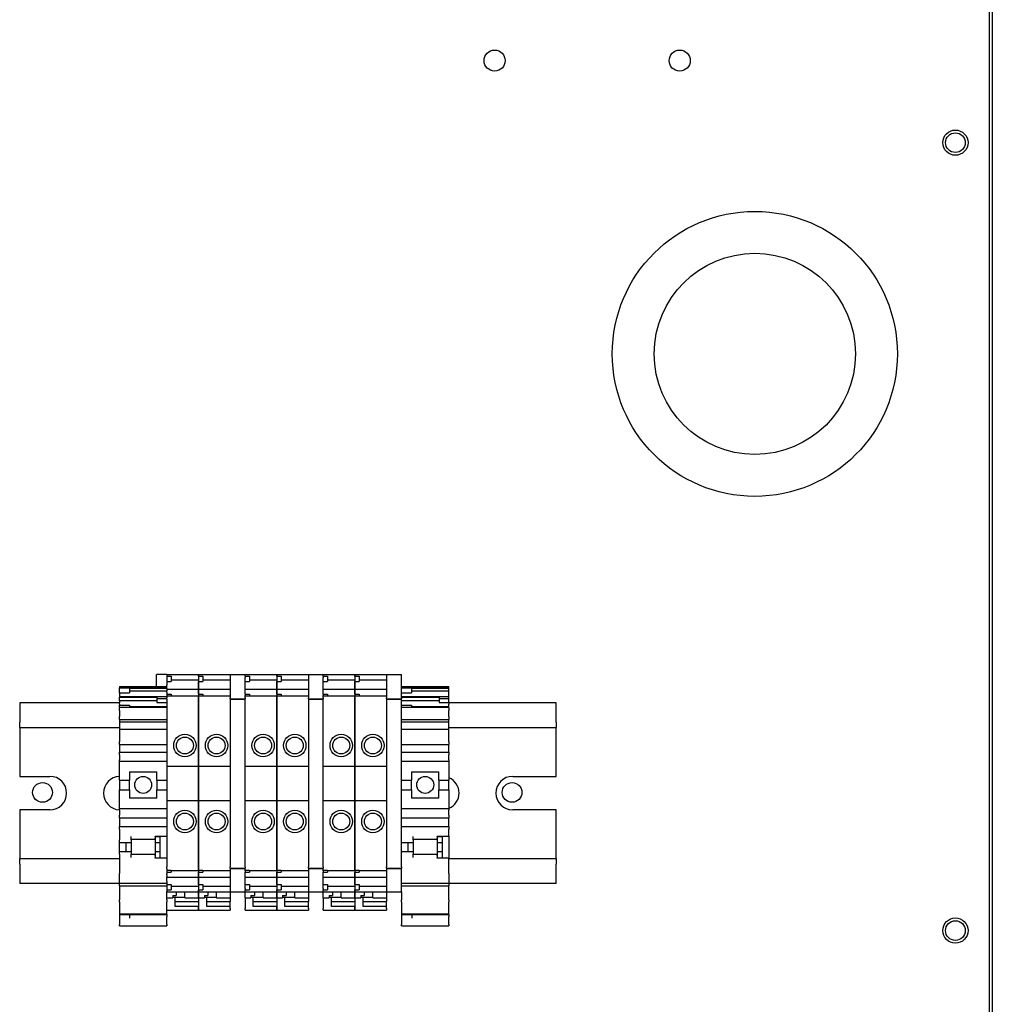
# Model space of a CAD drawing. Units: inches. Extents: x -46 to 240, y -17 to 106.
# Drawn here: x 68 to 75, y 63 to 70 of the extents above; entities that cross this region are included whole.
import ezdxf

# ---------------------------------------------------------------- set-up
doc = ezdxf.new("R2010")
doc.units = ezdxf.units.IN
doc.header["$MEASUREMENT"] = 0

msp = doc.modelspace()

# ---------------------------------------------------------------- linework, layer by layer
for p, q in [((75.356, 55.1217), (75.356, 83.0978)), ((75.376, 82.9678), (75.376, 56.5334)), ((69.1458, 64.9859), (69.1458, 65.0749)), ((69.2236, 65.0749), (69.1458, 65.0749)), ((69.2236, 65.0746), (69.2236, 65.0754)), ((69.2236, 65.0754), (69.4598, 65.0754)), ((69.2236, 65.0746), (69.2236, 65.0621)), ((69.2236, 65.0621), (69.2236, 65.0228)), ((69.2236, 65.0621), (69.2551, 65.0621)), ((69.2551, 65.0621), (69.2551, 65.0228)), ((69.4598, 65.0754), (69.4598, 65.0746)), ((69.4598, 65.0746), (69.4598, 65.0754)), ((69.4598, 65.0754), (69.696, 65.0754)), ((69.4598, 65.0621), (69.4598, 65.0746)), ((69.4598, 65.0746), (69.4598, 65.0621)), ((69.4598, 65.0621), (69.4598, 65.0228)), ((69.4598, 65.0621), (69.4913, 65.0621)), ((69.4913, 65.0621), (69.4913, 65.0228)), ((69.696, 65.0751), (69.696, 65.076)), ((69.696, 65.076), (69.8063, 65.076)), ((69.696, 65.0751), (69.696, 64.9018)), ((69.8063, 65.076), (69.8063, 65.0751)), ((69.8063, 65.0754), (70.0425, 65.0754)), ((69.8063, 65.0621), (69.8063, 65.0751)), ((69.8063, 65.0621), (69.8063, 65.0522)), ((69.8063, 65.0621), (69.8378, 65.0621)), ((69.8063, 64.9294), (69.8063, 65.0522)), ((69.8378, 65.0621), (69.8378, 65.0228)), ((70.0425, 65.0754), (70.0425, 65.0746)), ((70.0425, 65.0746), (70.0425, 65.0754)), ((70.0425, 65.0754), (70.2787, 65.0754)), ((70.0425, 65.0621), (70.0425, 65.0746)), ((70.0425, 65.0746), (70.0425, 65.0621)), ((70.0425, 65.0621), (70.0425, 65.0228)), ((70.0425, 65.0621), (70.074, 65.0621)), ((70.074, 65.0621), (70.074, 65.0228)), ((70.2787, 65.0751), (70.2787, 65.076)), ((70.2787, 65.076), (70.389, 65.076)), ((70.2787, 65.0751), (70.2787, 64.9018)), ((70.389, 65.076), (70.389, 65.0751)), ((70.389, 65.0754), (70.6252, 65.0754)), ((70.389, 65.0621), (70.389, 65.0751)), ((70.389, 65.0621), (70.389, 65.0522)), ((70.389, 65.0621), (70.4205, 65.0621)), ((70.389, 64.9294), (70.389, 65.0522)), ((70.4205, 65.0621), (70.4205, 65.0228)), ((70.6252, 65.0754), (70.6252, 65.0746)), ((70.6252, 65.0746), (70.6252, 65.0754)), ((70.6252, 65.0754), (70.8614, 65.0754)), ((70.6252, 65.0621), (70.6252, 65.0746)), ((70.6252, 65.0746), (70.6252, 65.0621)), ((70.6252, 65.0621), (70.6252, 65.0228)), ((70.6252, 65.0621), (70.6567, 65.0621)), ((70.6567, 65.0621), (70.6567, 65.0228)), ((70.8614, 65.0751), (70.8614, 65.076)), ((70.8614, 65.076), (70.9716, 65.076)), ((70.8614, 65.0751), (70.8614, 64.9018)), ((70.9716, 65.076), (70.9716, 65.0751)), ((70.9716, 64.9018), (70.9716, 65.0751)), ((68.8693, 64.9859), (68.8693, 64.9844)), ((68.8693, 64.9859), (69.2236, 64.9859)), ((68.8693, 64.9844), (68.8693, 64.9768)), ((68.8693, 64.9844), (69.2236, 64.9844)), ((68.8693, 64.9394), (68.8693, 64.9768)), ((68.8693, 64.9768), (68.9437, 64.9768)), ((68.9437, 64.9768), (68.9437, 64.9394)), ((68.9437, 64.9744), (69.2236, 64.9744)), ((69.2236, 65.0228), (69.2236, 64.9964)), ((69.2236, 65.0228), (69.2551, 65.0228)), ((69.2236, 64.9915), (69.2236, 64.9964)), ((69.2236, 64.97), (69.2236, 64.9915)), ((69.2551, 65.0347), (69.4598, 65.0347)), ((69.4598, 64.9964), (69.4598, 65.0228)), ((69.4598, 65.0228), (69.4598, 64.9964)), ((69.4598, 65.0228), (69.4913, 65.0228)), ((69.4598, 64.9964), (69.4598, 64.9915)), ((69.4598, 64.9915), (69.4598, 64.9964)), ((69.4598, 64.9915), (69.4598, 64.97)), ((69.4598, 64.97), (69.4598, 64.9915)), ((69.4913, 65.0347), (69.696, 65.0347)), ((69.8063, 65.0228), (69.8378, 65.0228)), ((69.8378, 65.0347), (70.0425, 65.0347)), ((70.0425, 64.9964), (70.0425, 65.0228)), ((70.0425, 65.0228), (70.0425, 64.9964)), ((70.0425, 65.0228), (70.074, 65.0228)), ((70.0425, 64.9964), (70.0425, 64.9915)), ((70.0425, 64.9915), (70.0425, 64.9964)), ((70.0425, 64.9915), (70.0425, 64.97)), ((70.0425, 64.97), (70.0425, 64.9915)), ((70.074, 65.0347), (70.2787, 65.0347)), ((70.389, 65.0228), (70.4205, 65.0228)), ((70.4205, 65.0347), (70.6252, 65.0347)), ((70.6252, 64.9964), (70.6252, 65.0228)), ((70.6252, 65.0228), (70.6252, 64.9964)), ((70.6252, 65.0228), (70.6567, 65.0228)), ((70.6252, 64.9964), (70.6252, 64.9915)), ((70.6252, 64.9915), (70.6252, 64.9964)), ((70.6252, 64.9915), (70.6252, 64.97)), ((70.6252, 64.97), (70.6252, 64.9915)), ((70.6567, 65.0347), (70.8614, 65.0347)), ((70.9716, 64.9859), (71.326, 64.9859)), ((70.9716, 64.9844), (71.326, 64.9844)), ((70.9716, 64.9768), (71.046, 64.9768)), ((71.046, 64.9768), (71.046, 64.9394)), ((71.046, 64.9744), (71.326, 64.9744)), ((71.326, 64.9844), (71.326, 64.9859)), ((71.326, 64.9744), (71.326, 64.9844)), ((71.326, 64.9511), (71.326, 64.9744)), ((68.8693, 64.9394), (68.8693, 64.911)), ((68.8693, 64.9394), (68.9437, 64.9394)), ((68.8693, 64.911), (68.8693, 64.9062)), ((68.8693, 64.911), (69.2236, 64.911)), ((68.8693, 64.8848), (68.8693, 64.9062)), ((68.8693, 64.9062), (69.1492, 64.9062)), ((69.2236, 64.9511), (68.9437, 64.9511)), ((69.1492, 64.9104), (69.1492, 64.8964)), ((69.1492, 64.9104), (69.2236, 64.9104)), ((69.2236, 64.97), (69.2236, 64.9656)), ((69.2236, 64.965), (69.2236, 64.9656)), ((69.2236, 64.9656), (69.4598, 64.9656)), ((69.2236, 64.965), (69.2236, 64.9503)), ((69.2236, 64.94), (69.2236, 64.9503)), ((69.2236, 64.94), (69.2236, 64.9294)), ((69.2236, 64.9294), (69.2236, 64.9146)), ((69.2236, 64.9294), (69.2551, 64.9294)), ((69.2236, 64.9146), (69.2236, 64.9013)), ((69.2551, 64.9146), (69.2236, 64.9146)), ((69.2236, 64.8903), (69.2236, 64.9013)), ((69.2551, 64.9294), (69.2551, 64.9146)), ((69.2551, 64.9169), (69.4598, 64.9169)), ((69.4598, 64.9656), (69.4598, 64.97)), ((69.4598, 64.97), (69.4598, 64.9656)), ((69.4598, 64.9656), (69.4598, 64.965)), ((69.4598, 64.965), (69.4598, 64.9656)), ((69.4598, 64.9656), (69.696, 64.9656)), ((69.4598, 64.9503), (69.4598, 64.965)), ((69.4598, 64.965), (69.4598, 64.9503)), ((69.4598, 64.9503), (69.4598, 64.94)), ((69.4598, 64.94), (69.4598, 64.9503)), ((69.4598, 64.9294), (69.4598, 64.94)), ((69.4598, 64.94), (69.4598, 64.9294)), ((69.4598, 64.9294), (69.4598, 64.9146)), ((69.4598, 64.9294), (69.4913, 64.9294)), ((69.4598, 64.9013), (69.4598, 64.9146)), ((69.4598, 64.9146), (69.4598, 64.9013)), ((69.4913, 64.9146), (69.4598, 64.9146)), ((69.4598, 64.9013), (69.4598, 64.8903)), ((69.4598, 64.8903), (69.4598, 64.9013)), ((69.4913, 64.9294), (69.4913, 64.9146)), ((69.4913, 64.9169), (69.696, 64.9169)), ((69.696, 64.8935), (69.696, 64.9018)), ((69.8063, 64.9656), (70.0425, 64.9656)), ((69.8063, 64.9294), (69.8063, 64.9196)), ((69.8063, 64.9294), (69.8378, 64.9294)), ((69.8063, 64.9018), (69.8063, 64.9196)), ((69.8378, 64.9146), (69.8063, 64.9146)), ((69.8063, 64.9018), (69.8063, 64.8935)), ((69.8378, 64.9294), (69.8378, 64.9146)), ((69.8378, 64.9169), (70.0425, 64.9169)), ((70.0425, 64.9656), (70.0425, 64.97)), ((70.0425, 64.97), (70.0425, 64.9656)), ((70.0425, 64.9656), (70.0425, 64.965)), ((70.0425, 64.965), (70.0425, 64.9656)), ((70.0425, 64.9656), (70.2787, 64.9656)), ((70.0425, 64.9503), (70.0425, 64.965)), ((70.0425, 64.965), (70.0425, 64.9503)), ((70.0425, 64.9503), (70.0425, 64.94)), ((70.0425, 64.94), (70.0425, 64.9503)), ((70.0425, 64.9294), (70.0425, 64.94)), ((70.0425, 64.94), (70.0425, 64.9294)), ((70.0425, 64.9294), (70.0425, 64.9146)), ((70.0425, 64.9294), (70.074, 64.9294)), ((70.0425, 64.9013), (70.0425, 64.9146)), ((70.0425, 64.9146), (70.0425, 64.9013)), ((70.074, 64.9146), (70.0425, 64.9146)), ((70.0425, 64.9013), (70.0425, 64.8903)), ((70.0425, 64.8903), (70.0425, 64.9013)), ((70.074, 64.9294), (70.074, 64.9146)), ((70.074, 64.9169), (70.2787, 64.9169)), ((70.2787, 64.8935), (70.2787, 64.9018)), ((70.389, 64.9656), (70.6252, 64.9656)), ((70.389, 64.9294), (70.389, 64.9196)), ((70.389, 64.9294), (70.4205, 64.9294)), ((70.389, 64.9018), (70.389, 64.9196)), ((70.4205, 64.9146), (70.389, 64.9146)), ((70.389, 64.9018), (70.389, 64.8935)), ((70.4205, 64.9294), (70.4205, 64.9146)), ((70.4205, 64.9169), (70.6252, 64.9169)), ((70.6252, 64.9656), (70.6252, 64.97)), ((70.6252, 64.97), (70.6252, 64.9656)), ((70.6252, 64.9656), (70.6252, 64.965)), ((70.6252, 64.965), (70.6252, 64.9656)), ((70.6252, 64.9656), (70.8614, 64.9656)), ((70.6252, 64.9503), (70.6252, 64.965)), ((70.6252, 64.965), (70.6252, 64.9503)), ((70.6252, 64.9503), (70.6252, 64.94)), ((70.6252, 64.94), (70.6252, 64.9503)), ((70.6252, 64.9294), (70.6252, 64.94)), ((70.6252, 64.94), (70.6252, 64.9294)), ((70.6252, 64.9294), (70.6252, 64.9146)), ((70.6252, 64.9294), (70.6567, 64.9294)), ((70.6252, 64.9013), (70.6252, 64.9146)), ((70.6252, 64.9146), (70.6252, 64.9013)), ((70.6567, 64.9146), (70.6252, 64.9146)), ((70.6252, 64.9013), (70.6252, 64.8903)), ((70.6252, 64.8903), (70.6252, 64.9013)), ((70.6567, 64.9294), (70.6567, 64.9146)), ((70.6567, 64.9169), (70.8614, 64.9169)), ((70.8614, 64.8935), (70.8614, 64.9018)), ((70.9716, 64.9394), (71.046, 64.9394)), ((70.9716, 64.911), (71.326, 64.911)), ((70.9716, 64.9062), (71.2516, 64.9062)), ((70.9716, 64.9018), (70.9716, 64.8935)), ((71.326, 64.9511), (71.046, 64.9511)), ((71.2516, 64.9104), (71.2516, 64.8964)), ((71.2516, 64.9104), (71.326, 64.9104)), ((71.326, 64.911), (71.326, 64.9511)), ((71.326, 64.9104), (71.326, 64.911)), ((71.326, 64.8964), (71.326, 64.9104)), ((68.8693, 64.8638), (68.126, 64.8638)), ((68.126, 64.8638), (68.126, 64.7208)), ((68.8693, 64.8848), (68.8693, 64.8803)), ((68.8693, 64.8797), (68.8693, 64.8803)), ((68.8693, 64.8803), (69.1492, 64.8803)), ((68.8693, 64.8797), (68.8693, 64.865)), ((68.8693, 64.8547), (68.8693, 64.865)), ((68.8693, 64.8547), (68.8693, 64.8455)), ((68.8693, 64.8323), (68.8693, 64.8455)), ((68.8693, 64.8455), (68.9437, 64.8455)), ((68.8693, 64.8323), (68.8693, 64.8259)), ((68.8693, 64.8323), (68.9437, 64.8323)), ((68.9437, 64.8455), (68.9437, 64.8323)), ((69.2236, 64.8339), (68.9437, 64.8339)), ((68.9437, 64.8323), (69.2236, 64.8323)), ((69.1492, 64.8964), (69.1492, 64.8654)), ((69.1492, 64.8964), (69.2236, 64.8964)), ((69.1492, 64.8654), (69.2236, 64.8654)), ((69.2236, 64.8903), (69.2236, 64.3915)), ((69.4598, 64.3915), (69.4598, 64.8903)), ((69.4598, 64.8903), (69.4598, 64.3915)), ((69.696, 64.8935), (69.696, 64.8909)), ((69.696, 64.8935), (69.8063, 64.8935)), ((69.696, 64.8909), (69.696, 63.6401)), ((69.696, 64.8909), (69.8063, 64.8909)), ((69.8063, 64.8909), (69.8063, 64.8935)), ((69.8063, 63.6401), (69.8063, 64.8909)), ((70.0425, 64.3915), (70.0425, 64.8903)), ((70.0425, 64.8903), (70.0425, 64.3915)), ((70.2787, 64.8935), (70.2787, 64.8909)), ((70.2787, 64.8935), (70.389, 64.8935)), ((70.2787, 64.8909), (70.2787, 63.6401)), ((70.2787, 64.8909), (70.389, 64.8909)), ((70.389, 64.8909), (70.389, 64.8935)), ((70.389, 63.6401), (70.389, 64.8909)), ((70.6252, 64.3915), (70.6252, 64.8903)), ((70.6252, 64.8903), (70.6252, 64.3915)), ((70.8614, 64.8935), (70.8614, 64.8909)), ((70.8614, 64.8935), (70.9716, 64.8935)), ((70.8614, 64.8909), (70.8614, 63.6401)), ((70.8614, 64.8909), (70.9716, 64.8909)), ((70.9716, 64.8909), (70.9716, 64.8935)), ((70.9716, 63.6401), (70.9716, 64.8909)), ((70.9716, 64.8803), (71.2516, 64.8803)), ((70.9716, 64.8455), (71.046, 64.8455)), ((70.9716, 64.8323), (71.046, 64.8323)), ((71.046, 64.8455), (71.046, 64.8323)), ((71.326, 64.8339), (71.046, 64.8339)), ((71.046, 64.8323), (71.326, 64.8323)), ((71.2516, 64.8964), (71.2516, 64.8654)), ((71.2516, 64.8964), (71.326, 64.8964)), ((71.2516, 64.8654), (71.326, 64.8654)), ((71.326, 64.8654), (71.326, 64.8964)), ((71.326, 64.865), (71.326, 64.8654)), ((71.326, 64.865), (71.326, 64.8547)), ((72.126, 64.8638), (71.326, 64.8638)), ((71.326, 64.8339), (71.326, 64.8547)), ((71.326, 64.8323), (71.326, 64.8339)), ((71.326, 64.8259), (71.326, 64.8323)), ((72.126, 64.7208), (72.126, 64.8638)), ((68.8693, 64.8076), (68.8693, 64.8259)), ((68.8693, 64.8076), (68.8693, 64.7608)), ((68.8693, 64.7392), (68.8693, 64.7608)), ((71.326, 64.8259), (71.326, 64.8076)), ((71.326, 64.7608), (71.326, 64.8076)), ((71.326, 64.7608), (71.326, 64.7392)), ((68.126, 64.6808), (68.126, 64.7208)), ((68.126, 64.6808), (68.8693, 64.6808)), ((68.126, 64.6808), (68.126, 64.3158)), ((68.8693, 64.7392), (68.8693, 64.7261)), ((68.8693, 64.7392), (69.2236, 64.7392)), ((68.8693, 64.7261), (68.8693, 64.7232)), ((68.8693, 64.7232), (68.8693, 64.6827)), ((68.8693, 64.7232), (69.2236, 64.7232)), ((68.8693, 64.6827), (68.8693, 64.667)), ((70.9716, 64.7392), (71.326, 64.7392)), ((70.9716, 64.7232), (71.326, 64.7232)), ((71.326, 64.7261), (71.326, 64.7392)), ((71.326, 64.7232), (71.326, 64.7261)), ((71.326, 64.6827), (71.326, 64.7232)), ((71.326, 64.667), (71.326, 64.6827)), ((71.326, 64.6808), (72.126, 64.6808)), ((72.126, 64.7208), (72.126, 64.6808)), ((72.126, 64.3158), (72.126, 64.6808)), ((68.8693, 64.667), (68.8693, 64.5725)), ((68.8693, 64.667), (69.2236, 64.667)), ((70.9716, 64.667), (71.326, 64.667)), ((71.326, 64.5725), (71.326, 64.667)), ((68.8693, 64.5528), (68.8693, 64.5725)), ((68.8693, 64.5528), (68.8693, 64.5331)), ((68.8693, 64.5528), (69.2236, 64.5528)), ((70.9716, 64.5528), (71.326, 64.5528)), ((71.326, 64.5725), (71.326, 64.5528)), ((71.326, 64.5331), (71.326, 64.5528)), ((68.8693, 64.5331), (68.8693, 64.4967)), ((68.8693, 64.477), (68.8693, 64.4967)), ((68.8693, 64.4967), (69.2236, 64.4967)), ((68.8693, 64.477), (68.8693, 64.4396)), ((70.9716, 64.4967), (71.326, 64.4967)), ((71.326, 64.4967), (71.326, 64.5331)), ((71.326, 64.4967), (71.326, 64.477)), ((71.326, 64.4396), (71.326, 64.477)), ((68.8693, 64.4278), (68.8693, 64.4396)), ((68.8693, 64.287), (68.8693, 64.4278)), ((68.8693, 64.4278), (69.2236, 64.4278)), ((69.2236, 64.3915), (69.2236, 64.1356)), ((69.2236, 64.3915), (69.4598, 64.3915)), ((69.4598, 64.1356), (69.4598, 64.3915)), ((69.4598, 64.3915), (69.4598, 64.1356)), ((69.4598, 64.3915), (69.696, 64.3915)), ((69.8063, 64.3915), (70.0425, 64.3915)), ((70.0425, 64.1356), (70.0425, 64.3915)), ((70.0425, 64.3915), (70.0425, 64.1356)), ((70.0425, 64.3915), (70.2787, 64.3915)), ((70.389, 64.3915), (70.6252, 64.3915)), ((70.6252, 64.1356), (70.6252, 64.3915)), ((70.6252, 64.3915), (70.6252, 64.1356)), ((70.6252, 64.3915), (70.8614, 64.3915)), ((70.9716, 64.4278), (71.326, 64.4278)), ((71.326, 64.4396), (71.326, 64.4278)), ((71.326, 64.4278), (71.326, 64.287)), ((68.126, 64.3158), (68.351, 64.3158)), ((68.9441, 64.35), (69.1488, 64.35)), ((68.9441, 64.35), (68.9441, 64.287)), ((69.1488, 64.287), (69.1488, 64.35)), ((71.0464, 64.35), (71.2512, 64.35)), ((71.0464, 64.35), (71.0464, 64.287)), ((71.2512, 64.287), (71.2512, 64.35)), ((71.801, 64.3158), (72.126, 64.3158)), ((68.8693, 64.287), (68.8693, 64.2162)), ((68.8693, 64.287), (68.9441, 64.287)), ((68.9441, 64.2162), (68.9441, 64.287)), ((69.1488, 64.287), (69.2236, 64.287)), ((69.1488, 64.287), (69.1488, 64.2162)), ((70.9716, 64.287), (71.0464, 64.287)), ((71.0464, 64.2162), (71.0464, 64.287)), ((71.2512, 64.287), (71.326, 64.287)), ((71.2512, 64.287), (71.2512, 64.2162)), ((71.326, 64.2162), (71.326, 64.287)), ((68.8693, 64.0754), (68.8693, 64.2162)), ((68.8693, 64.2162), (68.9441, 64.2162)), ((68.9441, 64.2162), (68.9441, 64.1532)), ((69.1488, 64.2162), (69.2236, 64.2162)), ((69.1488, 64.1532), (69.1488, 64.2162)), ((70.9716, 64.2162), (71.0464, 64.2162)), ((71.0464, 64.2162), (71.0464, 64.1532)), ((71.2512, 64.2162), (71.326, 64.2162)), ((71.2512, 64.1532), (71.2512, 64.2162)), ((71.326, 64.2162), (71.326, 64.0754)), ((69.1488, 64.1532), (68.9441, 64.1532)), ((69.2236, 64.1356), (69.2236, 63.6405)), ((69.2236, 64.1356), (69.4598, 64.1356)), ((69.4598, 63.6405), (69.4598, 64.1356)), ((69.4598, 64.1356), (69.4598, 63.6405)), ((69.4598, 64.1356), (69.696, 64.1356)), ((69.8063, 64.1356), (70.0425, 64.1356)), ((70.0425, 63.6405), (70.0425, 64.1356)), ((70.0425, 64.1356), (70.0425, 63.6405)), ((70.0425, 64.1356), (70.2787, 64.1356)), ((70.389, 64.1356), (70.6252, 64.1356)), ((70.6252, 63.6405), (70.6252, 64.1356)), ((70.6252, 64.1356), (70.6252, 63.6405)), ((70.6252, 64.1356), (70.8614, 64.1356)), ((71.2512, 64.1532), (71.0464, 64.1532)), ((68.126, 64.0658), (68.126, 63.7008)), ((68.351, 64.0658), (68.126, 64.0658)), ((68.8693, 64.0636), (68.8693, 64.0754)), ((68.8693, 64.0754), (69.2236, 64.0754)), ((68.8693, 64.0636), (68.8693, 64.0262)), ((68.8693, 64.0065), (68.8693, 64.0262)), ((70.9716, 64.0754), (71.326, 64.0754)), ((71.326, 64.0754), (71.326, 64.0636)), ((71.326, 64.0262), (71.326, 64.0636)), ((71.326, 64.0262), (71.326, 64.0065)), ((72.126, 64.0658), (71.801, 64.0658)), ((72.126, 63.7008), (72.126, 64.0658)), ((68.8693, 64.0065), (68.8693, 63.9613)), ((68.8693, 64.0065), (69.2236, 64.0065)), ((68.8693, 63.9613), (68.8693, 63.9416)), ((70.9716, 64.0065), (71.326, 64.0065)), ((71.326, 63.9613), (71.326, 64.0065)), ((71.326, 63.9416), (71.326, 63.9613)), ((68.8693, 63.9219), (68.8693, 63.9416)), ((68.8693, 63.9416), (69.2236, 63.9416)), ((68.8693, 63.9219), (68.8693, 63.8422)), ((70.9716, 63.9416), (71.326, 63.9416)), ((71.326, 63.9416), (71.326, 63.9219)), ((71.326, 63.8707), (71.326, 63.9219)), ((68.8693, 63.8225), (68.8693, 63.8422)), ((68.8693, 63.8225), (68.9575, 63.8225)), ((68.8693, 63.7556), (68.8693, 63.8225)), ((68.9189, 63.7556), (68.9189, 63.8225)), ((68.9575, 63.8422), (68.9575, 63.8668)), ((69.1346, 63.8441), (68.9575, 63.8441)), ((68.9575, 63.8422), (68.9575, 63.8225)), ((68.9579, 63.8441), (68.9579, 63.7339)), ((69.1346, 63.8668), (69.1346, 63.8707)), ((69.1346, 63.8707), (69.2236, 63.8707)), ((69.1346, 63.8683), (69.174, 63.8683)), ((69.1346, 63.8668), (69.1346, 63.8441)), ((69.135, 63.8508), (69.135, 63.8225)), ((69.135, 63.8225), (69.174, 63.8225)), ((69.135, 63.8225), (69.135, 63.7556)), ((69.174, 63.8707), (69.174, 63.8683)), ((69.174, 63.8225), (69.174, 63.8683)), ((69.174, 63.7556), (69.174, 63.8225)), ((70.9716, 63.8225), (71.0598, 63.8225)), ((71.0213, 63.7556), (71.0213, 63.8225)), ((71.0598, 63.8422), (71.0598, 63.8668)), ((71.237, 63.8441), (71.0598, 63.8441)), ((71.0598, 63.8422), (71.0598, 63.8225)), ((71.0602, 63.8441), (71.0602, 63.7339)), ((71.237, 63.8668), (71.237, 63.8707)), ((71.237, 63.8707), (71.326, 63.8707)), ((71.237, 63.8683), (71.2764, 63.8683)), ((71.237, 63.8668), (71.237, 63.8441)), ((71.2374, 63.8508), (71.2374, 63.8225)), ((71.2374, 63.8225), (71.2764, 63.8225)), ((71.2374, 63.8225), (71.2374, 63.7556)), ((71.2764, 63.8707), (71.2764, 63.8683)), ((71.2764, 63.8225), (71.2764, 63.8683)), ((71.2764, 63.7556), (71.2764, 63.8225)), ((71.326, 63.8707), (71.326, 63.7071)), ((68.8693, 63.7359), (68.8693, 63.7556)), ((68.8693, 63.7556), (68.9575, 63.7556)), ((68.8693, 63.7359), (68.8693, 63.5922)), ((68.9575, 63.7556), (68.9575, 63.7359)), ((68.9575, 63.7113), (68.9575, 63.7359)), ((69.1346, 63.7339), (68.9575, 63.7339)), ((69.1346, 63.7339), (69.1346, 63.7113)), ((69.135, 63.7556), (69.174, 63.7556)), ((69.135, 63.7556), (69.135, 63.7268)), ((69.174, 63.7071), (69.174, 63.7556)), ((70.9716, 63.7556), (71.0598, 63.7556)), ((71.0598, 63.7556), (71.0598, 63.7359)), ((71.0598, 63.7113), (71.0598, 63.7359)), ((71.237, 63.7339), (71.0598, 63.7339)), ((71.237, 63.7339), (71.237, 63.7113)), ((71.2374, 63.7556), (71.2764, 63.7556)), ((71.2374, 63.7556), (71.2374, 63.7268)), ((71.2764, 63.7071), (71.2764, 63.7556)), ((68.126, 63.6608), (68.126, 63.7008)), ((68.8693, 63.7008), (68.126, 63.7008)), ((68.126, 63.6608), (68.126, 63.5158)), ((69.1346, 63.7054), (69.1346, 63.7113)), ((69.1346, 63.7071), (69.2236, 63.7071)), ((69.2236, 63.7054), (69.1346, 63.7054)), ((71.237, 63.7054), (71.237, 63.7113)), ((71.237, 63.7071), (71.326, 63.7071)), ((71.326, 63.7054), (71.237, 63.7054)), ((71.326, 63.7071), (71.326, 63.7054)), ((71.326, 63.5922), (71.326, 63.7054)), ((72.126, 63.7008), (71.326, 63.7008)), ((72.126, 63.7008), (72.126, 63.6608)), ((72.126, 63.5158), (72.126, 63.6608)), ((68.8693, 63.5192), (68.8693, 63.5922)), ((69.2236, 63.6295), (69.2236, 63.6405)), ((69.2236, 63.6295), (69.2236, 63.6162)), ((69.2236, 63.6162), (69.2551, 63.6162)), ((69.2236, 63.6162), (69.2236, 63.6015)), ((69.2236, 63.6015), (69.2236, 63.5908)), ((69.2236, 63.6015), (69.2551, 63.6015)), ((69.2236, 63.5805), (69.2236, 63.5908)), ((69.2236, 63.5805), (69.2236, 63.5658)), ((69.2551, 63.6162), (69.2551, 63.6015)), ((69.2551, 63.6139), (69.4598, 63.6139)), ((69.4598, 63.6405), (69.4598, 63.6295)), ((69.4598, 63.6295), (69.4598, 63.6405)), ((69.4598, 63.6162), (69.4598, 63.6295)), ((69.4598, 63.6295), (69.4598, 63.6162)), ((69.4598, 63.6162), (69.4913, 63.6162)), ((69.4598, 63.6162), (69.4598, 63.6015)), ((69.4598, 63.5908), (69.4598, 63.6015)), ((69.4598, 63.6015), (69.4598, 63.5908)), ((69.4598, 63.6015), (69.4913, 63.6015)), ((69.4598, 63.5908), (69.4598, 63.5805)), ((69.4598, 63.5805), (69.4598, 63.5908)), ((69.4598, 63.5658), (69.4598, 63.5805)), ((69.4598, 63.5805), (69.4598, 63.5658)), ((69.4913, 63.6162), (69.4913, 63.6015)), ((69.4913, 63.6139), (69.696, 63.6139)), ((69.696, 63.6304), (69.696, 63.6401)), ((69.696, 63.6304), (69.696, 63.6291)), ((69.696, 63.6304), (69.8063, 63.6304)), ((69.696, 63.6291), (69.696, 63.4558)), ((69.696, 63.6291), (69.8063, 63.6291)), ((69.8063, 63.6401), (69.8063, 63.6304)), ((69.8063, 63.6291), (69.8063, 63.6304)), ((69.8063, 63.6114), (69.8063, 63.6291)), ((69.8063, 63.6162), (69.8378, 63.6162)), ((69.8063, 63.6114), (69.8063, 63.6015)), ((69.8063, 63.6015), (69.8378, 63.6015)), ((69.8063, 63.4787), (69.8063, 63.6015)), ((69.8378, 63.6162), (69.8378, 63.6015)), ((69.8378, 63.6139), (70.0425, 63.6139)), ((70.0425, 63.6405), (70.0425, 63.6295)), ((70.0425, 63.6295), (70.0425, 63.6405)), ((70.0425, 63.6162), (70.0425, 63.6295)), ((70.0425, 63.6295), (70.0425, 63.6162)), ((70.0425, 63.6162), (70.074, 63.6162)), ((70.0425, 63.6162), (70.0425, 63.6015)), ((70.0425, 63.5908), (70.0425, 63.6015)), ((70.0425, 63.6015), (70.0425, 63.5908)), ((70.0425, 63.6015), (70.074, 63.6015)), ((70.0425, 63.5908), (70.0425, 63.5805)), ((70.0425, 63.5805), (70.0425, 63.5908)), ((70.0425, 63.5658), (70.0425, 63.5805)), ((70.0425, 63.5805), (70.0425, 63.5658)), ((70.074, 63.6162), (70.074, 63.6015)), ((70.074, 63.6139), (70.2787, 63.6139)), ((70.2787, 63.6304), (70.2787, 63.6401)), ((70.2787, 63.6304), (70.2787, 63.6291)), ((70.2787, 63.6304), (70.389, 63.6304)), ((70.2787, 63.6291), (70.2787, 63.4558)), ((70.2787, 63.6291), (70.389, 63.6291)), ((70.389, 63.6401), (70.389, 63.6304)), ((70.389, 63.6291), (70.389, 63.6304)), ((70.389, 63.6114), (70.389, 63.6291)), ((70.389, 63.6162), (70.4205, 63.6162)), ((70.389, 63.6114), (70.389, 63.6015)), ((70.389, 63.6015), (70.4205, 63.6015)), ((70.389, 63.4787), (70.389, 63.6015)), ((70.4205, 63.6162), (70.4205, 63.6015)), ((70.4205, 63.6139), (70.6252, 63.6139)), ((70.6252, 63.6405), (70.6252, 63.6295)), ((70.6252, 63.6295), (70.6252, 63.6405)), ((70.6252, 63.6162), (70.6252, 63.6295)), ((70.6252, 63.6295), (70.6252, 63.6162)), ((70.6252, 63.6162), (70.6567, 63.6162)), ((70.6252, 63.6162), (70.6252, 63.6015)), ((70.6252, 63.5908), (70.6252, 63.6015)), ((70.6252, 63.6015), (70.6252, 63.5908)), ((70.6252, 63.6015), (70.6567, 63.6015)), ((70.6252, 63.5908), (70.6252, 63.5805)), ((70.6252, 63.5805), (70.6252, 63.5908)), ((70.6252, 63.5658), (70.6252, 63.5805)), ((70.6252, 63.5805), (70.6252, 63.5658)), ((70.6567, 63.6162), (70.6567, 63.6015)), ((70.6567, 63.6139), (70.8614, 63.6139)), ((70.8614, 63.6304), (70.8614, 63.6401)), ((70.8614, 63.6304), (70.8614, 63.6291)), ((70.8614, 63.6304), (70.9716, 63.6304)), ((70.8614, 63.6291), (70.8614, 63.4558)), ((70.8614, 63.6291), (70.9716, 63.6291)), ((70.9716, 63.6401), (70.9716, 63.6304)), ((70.9716, 63.6291), (70.9716, 63.6304)), ((70.9716, 63.4558), (70.9716, 63.6291)), ((71.326, 63.5922), (71.326, 63.5192)), ((68.8693, 63.5158), (68.126, 63.5158)), ((68.8693, 63.5192), (68.8693, 63.5156)), ((68.8693, 63.5192), (69.2236, 63.5192)), ((68.8693, 63.4994), (68.8693, 63.5156)), ((69.2236, 63.5652), (69.2236, 63.5658)), ((69.2236, 63.5652), (69.2236, 63.5608)), ((69.2236, 63.5652), (69.4598, 63.5652)), ((69.2236, 63.5393), (69.2236, 63.5608)), ((69.2236, 63.5345), (69.2236, 63.5393)), ((69.2236, 63.5345), (69.2236, 63.5082)), ((69.2236, 63.5082), (69.2236, 63.4688)), ((69.2236, 63.5082), (69.2551, 63.5082)), ((69.2551, 63.5082), (69.2551, 63.4688)), ((69.4598, 63.5658), (69.4598, 63.5652)), ((69.4598, 63.5652), (69.4598, 63.5658)), ((69.4598, 63.5608), (69.4598, 63.5652)), ((69.4598, 63.5652), (69.4598, 63.5608)), ((69.4598, 63.5652), (69.696, 63.5652)), ((69.4598, 63.5608), (69.4598, 63.5393)), ((69.4598, 63.5393), (69.4598, 63.5608)), ((69.4598, 63.5393), (69.4598, 63.5345)), ((69.4598, 63.5345), (69.4598, 63.5393)), ((69.4598, 63.5082), (69.4598, 63.5345)), ((69.4598, 63.5345), (69.4598, 63.5082)), ((69.4598, 63.5082), (69.4598, 63.4688)), ((69.4598, 63.5082), (69.4913, 63.5082)), ((69.4913, 63.5082), (69.4913, 63.4688)), ((69.8063, 63.5652), (70.0425, 63.5652)), ((69.8063, 63.5082), (69.8378, 63.5082)), ((69.8378, 63.5082), (69.8378, 63.4688)), ((70.0425, 63.5658), (70.0425, 63.5652)), ((70.0425, 63.5652), (70.0425, 63.5658)), ((70.0425, 63.5608), (70.0425, 63.5652)), ((70.0425, 63.5652), (70.0425, 63.5608)), ((70.0425, 63.5652), (70.2787, 63.5652)), ((70.0425, 63.5608), (70.0425, 63.5393)), ((70.0425, 63.5393), (70.0425, 63.5608)), ((70.0425, 63.5393), (70.0425, 63.5345)), ((70.0425, 63.5345), (70.0425, 63.5393)), ((70.0425, 63.5082), (70.0425, 63.5345)), ((70.0425, 63.5345), (70.0425, 63.5082)), ((70.0425, 63.5082), (70.0425, 63.4688)), ((70.0425, 63.5082), (70.074, 63.5082)), ((70.074, 63.5082), (70.074, 63.4688)), ((70.389, 63.5652), (70.6252, 63.5652)), ((70.389, 63.5082), (70.4205, 63.5082)), ((70.4205, 63.5082), (70.4205, 63.4688)), ((70.6252, 63.5658), (70.6252, 63.5652)), ((70.6252, 63.5652), (70.6252, 63.5658)), ((70.6252, 63.5608), (70.6252, 63.5652)), ((70.6252, 63.5652), (70.6252, 63.5608)), ((70.6252, 63.5652), (70.8614, 63.5652)), ((70.6252, 63.5608), (70.6252, 63.5393)), ((70.6252, 63.5393), (70.6252, 63.5608)), ((70.6252, 63.5393), (70.6252, 63.5345)), ((70.6252, 63.5345), (70.6252, 63.5393)), ((70.6252, 63.5082), (70.6252, 63.5345)), ((70.6252, 63.5345), (70.6252, 63.5082)), ((70.6252, 63.5082), (70.6252, 63.4688)), ((70.6252, 63.5082), (70.6567, 63.5082)), ((70.6567, 63.5082), (70.6567, 63.4688)), ((70.9716, 63.5192), (71.326, 63.5192)), ((71.326, 63.5156), (71.326, 63.5192)), ((72.126, 63.5158), (71.326, 63.5158)), ((71.326, 63.5156), (71.326, 63.4994)), ((68.8693, 63.4994), (68.8693, 63.3954)), ((68.8693, 63.4994), (69.2236, 63.4994)), ((69.2236, 63.4688), (69.2551, 63.4688)), ((69.2236, 63.4688), (69.2236, 63.4562)), ((69.2236, 63.4554), (69.2236, 63.4562)), ((69.2236, 63.4554), (69.4598, 63.4554)), ((69.2236, 63.3954), (69.2236, 63.4554)), ((69.2551, 63.4961), (69.4598, 63.4961)), ((69.2925, 63.4554), (69.2925, 63.4276)), ((69.3575, 63.4111), (69.3575, 63.4554)), ((69.4598, 63.4562), (69.4598, 63.4688)), ((69.4598, 63.4688), (69.4913, 63.4688)), ((69.4598, 63.4688), (69.4598, 63.4562)), ((69.4598, 63.4562), (69.4598, 63.4554)), ((69.4598, 63.4554), (69.4598, 63.4562)), ((69.4598, 63.4554), (69.4598, 63.4111)), ((69.4598, 63.4111), (69.4598, 63.4554)), ((69.4598, 63.4554), (69.696, 63.4554)), ((69.4913, 63.4961), (69.696, 63.4961)), ((69.5287, 63.4554), (69.5287, 63.4276)), ((69.5937, 63.4111), (69.5937, 63.4554)), ((69.696, 63.4549), (69.696, 63.4558)), ((69.696, 63.4549), (69.696, 63.4111)), ((69.696, 63.4549), (69.8063, 63.4549)), ((69.8063, 63.4787), (69.8063, 63.4688)), ((69.8063, 63.4688), (69.8378, 63.4688)), ((69.8063, 63.4558), (69.8063, 63.4688)), ((69.8063, 63.4558), (69.8063, 63.4549)), ((69.8063, 63.4554), (70.0425, 63.4554)), ((69.8063, 63.4111), (69.8063, 63.4549)), ((69.8378, 63.4961), (70.0425, 63.4961)), ((69.8752, 63.4554), (69.8752, 63.4276)), ((69.9401, 63.4111), (69.9401, 63.4554)), ((70.0425, 63.4562), (70.0425, 63.4688)), ((70.0425, 63.4688), (70.074, 63.4688)), ((70.0425, 63.4688), (70.0425, 63.4562)), ((70.0425, 63.4562), (70.0425, 63.4554)), ((70.0425, 63.4554), (70.0425, 63.4562)), ((70.0425, 63.4554), (70.0425, 63.4111)), ((70.0425, 63.4111), (70.0425, 63.4554)), ((70.0425, 63.4554), (70.2787, 63.4554)), ((70.074, 63.4961), (70.2787, 63.4961)), ((70.1114, 63.4554), (70.1114, 63.4276)), ((70.1764, 63.4111), (70.1764, 63.4554)), ((70.2787, 63.4549), (70.2787, 63.4558)), ((70.2787, 63.4549), (70.2787, 63.4111)), ((70.2787, 63.4549), (70.389, 63.4549)), ((70.389, 63.4787), (70.389, 63.4688)), ((70.389, 63.4688), (70.4205, 63.4688)), ((70.389, 63.4558), (70.389, 63.4688)), ((70.389, 63.4558), (70.389, 63.4549)), ((70.389, 63.4554), (70.6252, 63.4554)), ((70.389, 63.4111), (70.389, 63.4549)), ((70.4205, 63.4961), (70.6252, 63.4961)), ((70.4579, 63.4554), (70.4579, 63.4276)), ((70.5228, 63.4111), (70.5228, 63.4554)), ((70.6252, 63.4562), (70.6252, 63.4688)), ((70.6252, 63.4688), (70.6567, 63.4688)), ((70.6252, 63.4688), (70.6252, 63.4562)), ((70.6252, 63.4562), (70.6252, 63.4554)), ((70.6252, 63.4554), (70.6252, 63.4562)), ((70.6252, 63.4554), (70.6252, 63.4111)), ((70.6252, 63.4111), (70.6252, 63.4554)), ((70.6252, 63.4554), (70.8614, 63.4554)), ((70.6567, 63.4961), (70.8614, 63.4961)), ((70.6941, 63.4554), (70.6941, 63.4276)), ((70.759, 63.4111), (70.759, 63.4554)), ((70.8614, 63.4549), (70.8614, 63.4558)), ((70.8614, 63.4549), (70.8614, 63.4111)), ((70.8614, 63.4549), (70.9716, 63.4549)), ((70.9716, 63.4994), (71.326, 63.4994)), ((70.9716, 63.4558), (70.9716, 63.4549)), ((70.9716, 63.4549), (70.9716, 63.3954)), ((71.326, 63.3954), (71.326, 63.4994)), ((68.8693, 63.3809), (68.8693, 63.3954)), ((68.8693, 63.3809), (68.8693, 63.291)), ((69.2236, 63.4111), (69.2669, 63.4111)), ((69.2236, 63.3954), (69.2236, 63.3809)), ((69.2236, 63.291), (69.2236, 63.3809)), ((69.2669, 63.4276), (69.2925, 63.4276)), ((69.2669, 63.4276), (69.2669, 63.4111)), ((69.3575, 63.4128), (69.2669, 63.4128)), ((69.2846, 63.4072), (69.2846, 63.4128)), ((69.2846, 63.3455), (69.2846, 63.4072)), ((69.2846, 63.3816), (69.4598, 63.3816)), ((69.3575, 63.4111), (69.4598, 63.4111)), ((69.4598, 63.4111), (69.4598, 63.4072)), ((69.4598, 63.4111), (69.5031, 63.4111)), ((69.4598, 63.4072), (69.4598, 63.3305)), ((69.5031, 63.4276), (69.5287, 63.4276)), ((69.5031, 63.4276), (69.5031, 63.4111)), ((69.5937, 63.4128), (69.5031, 63.4128)), ((69.5208, 63.4072), (69.5208, 63.4128)), ((69.5208, 63.3455), (69.5208, 63.4072)), ((69.5208, 63.3816), (69.696, 63.3816)), ((69.5937, 63.4111), (69.696, 63.4111)), ((69.696, 63.4111), (69.696, 63.4005)), ((69.696, 63.4005), (69.696, 63.3816)), ((69.696, 63.3455), (69.696, 63.3816)), ((69.8063, 63.4111), (69.8063, 63.4072)), ((69.8063, 63.4111), (69.8496, 63.4111)), ((69.8063, 63.4072), (69.8063, 63.3305)), ((69.8496, 63.4276), (69.8752, 63.4276)), ((69.8496, 63.4276), (69.8496, 63.4111)), ((69.9401, 63.4128), (69.8496, 63.4128)), ((69.8673, 63.4072), (69.8673, 63.4128)), ((69.8673, 63.3455), (69.8673, 63.4072)), ((69.8673, 63.3816), (70.0425, 63.3816)), ((69.9401, 63.4111), (70.0425, 63.4111)), ((70.0425, 63.4111), (70.0425, 63.4072)), ((70.0425, 63.4111), (70.0858, 63.4111)), ((70.0425, 63.4072), (70.0425, 63.3305)), ((70.0858, 63.4276), (70.1114, 63.4276)), ((70.0858, 63.4276), (70.0858, 63.4111)), ((70.1764, 63.4128), (70.0858, 63.4128)), ((70.1035, 63.4072), (70.1035, 63.4128)), ((70.1035, 63.3455), (70.1035, 63.4072)), ((70.1035, 63.3816), (70.2787, 63.3816)), ((70.1764, 63.4111), (70.2787, 63.4111)), ((70.2787, 63.4111), (70.2787, 63.4005)), ((70.2787, 63.4005), (70.2787, 63.3816)), ((70.2787, 63.3455), (70.2787, 63.3816)), ((70.389, 63.4111), (70.389, 63.4072)), ((70.389, 63.4111), (70.4323, 63.4111)), ((70.389, 63.4072), (70.389, 63.3305)), ((70.4323, 63.4276), (70.4579, 63.4276)), ((70.4323, 63.4276), (70.4323, 63.4111)), ((70.5228, 63.4128), (70.4323, 63.4128)), ((70.45, 63.4072), (70.45, 63.4128)), ((70.45, 63.3455), (70.45, 63.4072)), ((70.45, 63.3816), (70.6252, 63.3816)), ((70.5228, 63.4111), (70.6252, 63.4111)), ((70.6252, 63.4111), (70.6252, 63.4072)), ((70.6252, 63.4111), (70.6685, 63.4111)), ((70.6252, 63.4072), (70.6252, 63.3305)), ((70.6685, 63.4276), (70.6941, 63.4276)), ((70.6685, 63.4276), (70.6685, 63.4111)), ((70.759, 63.4128), (70.6685, 63.4128)), ((70.6862, 63.4072), (70.6862, 63.4128)), ((70.6862, 63.3455), (70.6862, 63.4072)), ((70.6862, 63.3816), (70.8614, 63.3816)), ((70.759, 63.4111), (70.8614, 63.4111)), ((70.8614, 63.4111), (70.8614, 63.4005)), ((70.8614, 63.4005), (70.8614, 63.3816)), ((70.8614, 63.3455), (70.8614, 63.3816)), ((70.9716, 63.3809), (70.9716, 63.3954)), ((70.9716, 63.3809), (70.9716, 63.291)), ((71.326, 63.3954), (71.326, 63.3809)), ((71.326, 63.291), (71.326, 63.3809)), ((68.8693, 63.291), (68.8693, 63.2861)), ((68.8693, 63.291), (69.2236, 63.291)), ((68.8693, 63.2861), (68.8693, 63.286)), ((68.8693, 63.2861), (69.2236, 63.2861)), ((68.8693, 63.286), (68.8693, 63.2104)), ((68.8693, 63.286), (69.2236, 63.286)), ((68.948, 63.2573), (68.948, 63.286)), ((69.2236, 63.3176), (69.4598, 63.3176)), ((69.2236, 63.2861), (69.2236, 63.291)), ((69.2236, 63.286), (69.2236, 63.2861)), ((69.2236, 63.286), (69.2236, 63.2814)), ((69.4598, 63.3455), (69.2846, 63.3455)), ((69.4598, 63.3305), (69.4598, 63.3455)), ((69.4598, 63.3305), (69.4598, 63.3176)), ((69.4598, 63.3176), (69.4598, 63.3305)), ((69.4598, 63.3176), (69.696, 63.3176)), ((69.696, 63.3455), (69.5208, 63.3455)), ((69.696, 63.3305), (69.696, 63.3455)), ((69.696, 63.3305), (69.696, 63.3176)), ((69.8063, 63.3176), (69.8063, 63.3305)), ((69.8063, 63.3176), (70.0425, 63.3176)), ((70.0425, 63.3455), (69.8673, 63.3455)), ((70.0425, 63.3305), (70.0425, 63.3455)), ((70.0425, 63.3305), (70.0425, 63.3176)), ((70.0425, 63.3176), (70.0425, 63.3305)), ((70.0425, 63.3176), (70.2787, 63.3176)), ((70.2787, 63.3455), (70.1035, 63.3455)), ((70.2787, 63.3305), (70.2787, 63.3455)), ((70.2787, 63.3305), (70.2787, 63.3176)), ((70.389, 63.3176), (70.389, 63.3305)), ((70.389, 63.3176), (70.6252, 63.3176)), ((70.6252, 63.3455), (70.45, 63.3455)), ((70.6252, 63.3305), (70.6252, 63.3455)), ((70.6252, 63.3305), (70.6252, 63.3176)), ((70.6252, 63.3176), (70.6252, 63.3305)), ((70.6252, 63.3176), (70.8614, 63.3176)), ((70.8614, 63.3455), (70.6862, 63.3455)), ((70.8614, 63.3305), (70.8614, 63.3455)), ((70.8614, 63.3305), (70.8614, 63.3176)), ((70.9716, 63.291), (70.9716, 63.2861)), ((70.9716, 63.291), (71.326, 63.291)), ((70.9716, 63.2861), (70.9716, 63.286)), ((70.9716, 63.2861), (71.326, 63.2861)), ((70.9716, 63.286), (70.9716, 63.2104)), ((70.9716, 63.286), (71.326, 63.286)), ((71.0504, 63.2573), (71.0504, 63.286)), ((71.326, 63.2861), (71.326, 63.291)), ((71.326, 63.286), (71.326, 63.2861)), ((71.326, 63.286), (71.326, 63.2814)), ((69.2236, 63.2814), (69.2236, 63.2704)), ((69.2236, 63.2573), (69.2236, 63.2704)), ((69.2236, 63.2104), (69.2236, 63.2573)), ((71.326, 63.2814), (71.326, 63.2704)), ((71.326, 63.2573), (71.326, 63.2704)), ((71.326, 63.2104), (71.326, 63.2573)), ((68.8693, 63.2), (68.8693, 63.2104)), ((68.8693, 63.2), (69.2236, 63.2)), ((69.2236, 63.2104), (69.2236, 63.2)), ((70.9716, 63.2), (70.9716, 63.2104)), ((70.9716, 63.2), (71.326, 63.2)), ((71.326, 63.2104), (71.326, 63.2))]:
    msp.add_line(p, q)
for centre, radius in [((71.666, 69.6528), 0.0785), ((73.046, 69.6528), 0.0785), ((75.101, 69.0408), 0.094), ((75.101, 69.0408), 0.0735), ((73.606, 67.4658), 1.0625), ((73.606, 67.4658), 0.75), ((69.3575, 64.546), 0.0837), ((69.3575, 64.546), 0.063), ((69.5937, 64.546), 0.0837), ((69.5937, 64.546), 0.063), ((69.9401, 64.546), 0.0837), ((69.9401, 64.546), 0.063), ((70.1764, 64.546), 0.0837), ((70.1764, 64.546), 0.063), ((70.5228, 64.546), 0.0837), ((70.5228, 64.546), 0.063), ((70.759, 64.546), 0.0837), ((70.759, 64.546), 0.063), ((69.0464, 64.2516), 0.0632), ((71.1488, 64.2516), 0.0632), ((68.296, 64.1958), 0.0735), ((71.796, 64.1958), 0.0735), ((69.3575, 63.9791), 0.0837), ((69.3575, 63.9791), 0.063), ((69.5937, 63.9791), 0.0837), ((69.5937, 63.9791), 0.063), ((69.9401, 63.9791), 0.0837), ((69.9401, 63.9791), 0.063), ((70.1764, 63.9791), 0.0837), ((70.1764, 63.9791), 0.063), ((70.5228, 63.9791), 0.0837), ((70.5228, 63.9791), 0.063), ((70.759, 63.9791), 0.0837), ((70.759, 63.9791), 0.063), ((75.101, 63.1658), 0.094), ((75.101, 63.1658), 0.0735)]:
    msp.add_circle(centre, radius)
for centre, radius, start, end in [((68.351, 64.1908), 0.125, 270, 90), ((68.876, 64.1908), 0.125, 93.06927, 266.93073), ((71.801, 64.1908), 0.125, 90, 270), ((71.276, 64.1908), 0.125, 293.57818, 66.42182), ((69.1153, 63.8508), 0.0197, 0, 11.47834), ((71.2177, 63.8508), 0.0197, 0, 11.47834), ((69.1153, 63.7268), 0.0197, 348.52166, 0), ((71.2177, 63.7268), 0.0197, 348.52166, 0)]:
    msp.add_arc(centre, radius, start, end)

doc.saveas('drawing.dxf')
